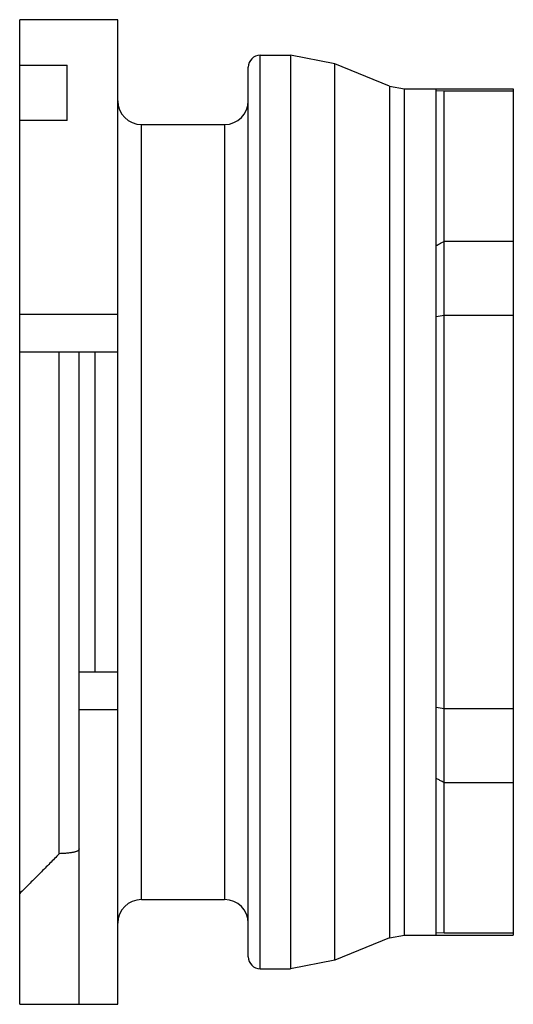
# Model space of a CAD drawing. Units: millimetres. Extents: x 4.1 to 16.5, y 2.2 to 27.1.
import ezdxf

# ---------------------------------------------------------------- set-up
doc = ezdxf.new("R2010")
doc.units = ezdxf.units.MM
doc.header["$LTSCALE"] = 1.894403
doc.layers.get('0').update_dxf_attribs({"linetype": 'CONTINUOUS'})

msp = doc.modelspace()

# ---------------------------------------------------------------- linework, layer by layer
at = {"color": 7}
for p, q in [((4.07, 2.152), (4.07, 27.052)), ((6.55, 27.052), (4.07, 27.052)), ((6.55, 2.152), (6.55, 27.052)), ((10.15, 3.052), (10.15, 26.152)), ((10.15, 26.152), (10.917, 26.152)), ((10.917, 26.152), (10.917, 3.052)), ((12.041, 25.934), (10.917, 26.152)), ((4.07, 25.902), (5.27, 25.902)), ((5.27, 24.502), (5.27, 25.902)), ((12.041, 3.271), (12.041, 25.934)), ((13.424, 25.375), (12.041, 25.934)), ((9.85, 3.352), (9.85, 25.852)), ((13.424, 25.375), (13.424, 3.829)), ((13.424, 25.375), (13.798, 25.302)), ((13.798, 3.902), (13.798, 25.302)), ((13.798, 25.302), (16.55, 25.302)), ((14.6, 3.902), (14.6, 25.302)), ((14.8, 25.245), (14.6, 25.249)), ((14.8, 3.959), (14.8, 25.245)), ((16.55, 25.245), (14.8, 25.245)), ((16.55, 25.302), (16.55, 3.902)), ((5.27, 24.502), (4.07, 24.502)), ((7.15, 4.802), (7.15, 24.402)), ((7.15, 24.402), (9.25, 24.402)), ((9.25, 24.402), (9.25, 4.802)), ((14.8, 21.448), (16.55, 21.448)), ((4.07, 19.602), (6.55, 19.602)), ((14.6, 19.542), (14.8, 19.582)), ((14.8, 19.582), (16.55, 19.582)), ((4.07, 18.652), (6.55, 18.652)), ((5.07, 5.961), (5.07, 18.652)), ((5.57, 2.152), (5.57, 18.652)), ((5.97, 18.652), (5.97, 10.552)), ((6.55, 10.552), (5.57, 10.552)), ((6.55, 9.602), (5.57, 9.602)), ((14.8, 9.622), (14.6, 9.662)), ((16.55, 9.622), (14.8, 9.622)), ((16.55, 7.756), (14.8, 7.756)), ((5.07, 5.961), (5.066, 5.956)), ((7.15, 4.802), (9.25, 4.802)), ((13.424, 3.829), (12.041, 3.271)), ((13.424, 3.829), (13.798, 3.902)), ((13.798, 3.902), (16.55, 3.902)), ((14.8, 3.959), (14.6, 3.955)), ((14.8, 3.959), (16.55, 3.959)), ((12.041, 3.271), (10.917, 3.052)), ((10.15, 3.052), (10.917, 3.052)), ((4.07, 2.152), (6.55, 2.152))]:
    msp.add_line(p, q, dxfattribs=at)
for centre, radius, start, end in [((10.15, 25.852), 0.3, 90, 180), ((7.15, 25.002), 0.6, 180, 270), ((9.25, 25.002), 0.6, 270, 360), ((7.15, 4.202), 0.6, 90, 180), ((9.25, 4.202), 0.6, 0, 90), ((10.15, 3.352), 0.3, 180, 270)]:
    msp.add_arc(centre, radius, start, end, dxfattribs=at)
for points, knots in [([(14.6, 21.338), (14.617, 21.347), (14.646, 21.363), (14.687, 21.386), (14.737, 21.414), (14.775, 21.435), (14.8, 21.448)], [0, 0, 0, 0, 0.24906, 0.436526, 0.624388, 1, 1, 1, 1]), ([(14.8, 7.756), (14.783, 7.765), (14.754, 7.781), (14.712, 7.804), (14.663, 7.832), (14.625, 7.852), (14.6, 7.866)], [0, 0, 0, 0, 0.250376, 0.438248, 0.626029, 1, 1, 1, 1]), ([(5.57, 6.083), (5.57, 6.079), (5.569, 6.069), (5.562, 6.056), (5.551, 6.044), (5.537, 6.033), (5.518, 6.023), (5.496, 6.014), (5.469, 6.005), (5.439, 5.997), (5.405, 5.99), (5.352, 5.982), (5.278, 5.973), (5.178, 5.965), (5.107, 5.962), (5.07, 5.961)], [0, 0, 0, 0, 0.025137, 0.051232, 0.080317, 0.113889, 0.152927, 0.198003, 0.249438, 0.307403, 0.371969, 0.443105, 0.604707, 0.791069, 1, 1, 1, 1]), ([(5.066, 5.956), (4.99, 5.877), (4.831, 5.715), (4.586, 5.468), (4.33, 5.212), (4.157, 5.039), (4.07, 4.952)], [0, 0, 0, 0, 0.233205, 0.481484, 0.738708, 1, 1, 1, 1])]:
    msp.add_open_spline(points, degree=3, knots=knots, dxfattribs=at)

doc.saveas('drawing.dxf')
